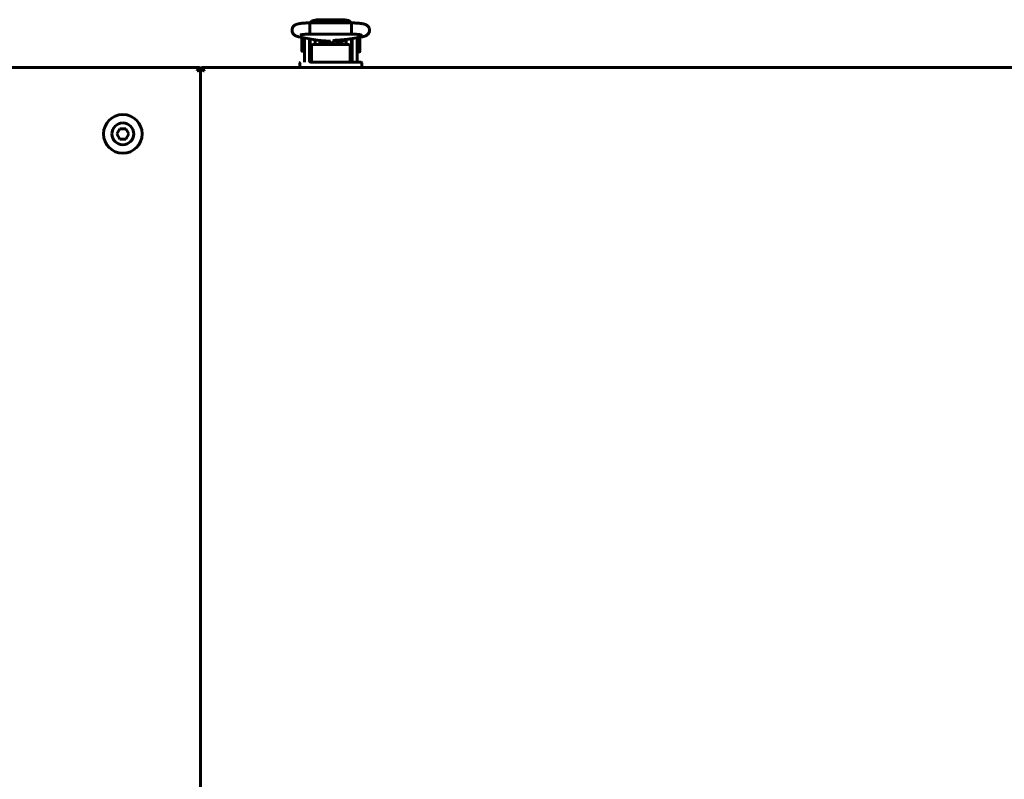
# Model space of a CAD drawing. Units: millimetres. Extents: x 78493 to 99626, y 38332 to 48865.
# Drawn here: x 93203 to 93585, y 44865 to 45160 of the extents above; entities that cross this region are included whole.
import ezdxf

# ---------------------------------------------------------------- set-up
doc = ezdxf.new("R2010")
doc.units = ezdxf.units.MM
doc.linetypes.add('K5LT_BASIC', pattern=[0])
doc.layers.add('Системный слой', color=7, linetype='Continuous')
doc.styles.get("Standard").update_dxf_attribs({"font": 'arial.ttf'})
doc.dimstyles.new('ISO-25', dxfattribs={"dimtxt": 30, "dimasz": 15, "dimexe": 1.25, "dimexo": 5, "dimgap": 10, "dimtad": 1, "dimdec": 1, "dimtxsty": 'Standard', "dimcen": 2.5, "dimadec": 0, "dimazin": 0, "dimtfac": 1, "dimtdec": 1, "dimtmove": 0, "dimatfit": 3, "dimfxl": 1, "dimarcsym": 0})

# ---------------------------------------------------------------- blocks, each defined once
blk = doc.blocks.new('*D1422')
at = {"color": 0, "lineweight": -2, "transparency": 16777216}
for p, q in [((93967.45, 44862.43), (93967.45, 44309.06)), ((92044.13, 44491.08), (92044.13, 44309.06)), ((93952.45, 44310.31), (92059.13, 44310.31))]:
    blk.add_line(p, q, dxfattribs=at)
at = {"color": 0, "transparency": 16777216}
for points in [[(92059.13, 44312.81), (92059.13, 44307.81), (92044.13, 44310.31)], [(93952.45, 44312.81), (93952.45, 44307.81), (93967.45, 44310.31)]]:
    blk.add_solid(points, dxfattribs=at)
at = {"layer": 'Defpoints', "color": 0, "transparency": 16777216}
for p in [(93967.45, 44867.43), (92044.13, 44496.08), (92044.13, 44310.31)]:
    blk.add_point(p, dxfattribs=at)
at = {"color": 0, "transparency": 16777216, "insert": (93005.79, 44335.63), "char_height": 30, "attachment_point": 5}
blk.add_mtext('1924', dxfattribs=at)

msp = doc.modelspace()

# ---------------------------------------------------------------- linework, layer by layer
at = {"layer": 'Системный слой', "linetype": 'K5LT_BASIC', "lineweight": 60}
for p, q in [((93318.43, 45159.7), (93316.66, 45159.28)), ((93318.43, 45159.7), (93329.43, 45159.7)), ((93330.93, 45159.42), (93329.43, 45159.7)), ((93315.82, 45157.32), (93315.89, 45158.42)), ((93315.85, 45154.88), (93315.82, 45157.32)), ((93315.89, 45158.42), (93315.91, 45158.47)), ((93315.91, 45158.47), (93331.94, 45158.47)), ((93315.91, 45158.47), (93315.91, 45158.47)), ((93316.66, 45159.28), (93315.95, 45158.47)), ((93318.43, 45158.55), (93318.07, 45158.47)), ((93318.07, 45158.47), (93318.07, 45158.47)), ((93318.43, 45158.55), (93329.43, 45158.55)), ((93329.78, 45158.47), (93329.43, 45158.55)), ((93329.43, 45158.55), (93329.43, 45158.55)), ((93331.9, 45158.47), (93330.93, 45159.42)), ((93331.94, 45158.47), (93331.94, 45158.47)), ((93331.94, 45158.47), (93332.01, 45158.01)), ((93332.01, 45158.01), (93332.03, 45155.66)), ((93311.46, 45153.1), (93317.09, 45151.96)), ((93312.68, 45147.53), (93312.68, 45152.83)), ((93313.68, 45152.65), (93313.68, 45150.18)), ((93315.68, 45152.25), (93315.68, 45150.18)), ((93315.93, 45154.13), (93315.85, 45154.88)), ((93315.93, 45154.12), (93315.93, 45154.13)), ((93315.94, 45154.11), (93315.93, 45154.12)), ((93315.93, 45152.2), (93315.93, 45145.68)), ((93315.94, 45154.11), (93331.91, 45154.11)), ((93315.94, 45154.11), (93315.94, 45154.11)), ((93315.94, 45154.11), (93315.94, 45154.11)), ((93326.4, 45151.78), (93330.4, 45152.12)), ((93329.68, 45152.06), (93329.68, 45151.56)), ((93329.93, 45151.96), (93329.68, 45151.96)), ((93329.93, 45152.08), (93329.93, 45150.08)), ((93331.63, 45152.27), (93336.13, 45153.05)), ((93331.92, 45154.11), (93331.91, 45154.11)), ((93331.91, 45154.11), (93331.91, 45154.11)), ((93331.93, 45154.13), (93331.92, 45154.12)), ((93331.92, 45154.12), (93331.92, 45154.11)), ((93331.96, 45154.28), (93331.93, 45154.13)), ((93331.93, 45152.32), (93331.93, 45145.68)), ((93331.93, 45152.24), (93332.18, 45152.24)), ((93332.03, 45155.66), (93331.96, 45154.28)), ((93332.18, 45150.18), (93332.18, 45152.37)), ((93334.18, 45150.18), (93334.18, 45152.71)), ((93334.31, 45152.74), (93335.08, 45152.74)), ((93335.18, 45152.64), (93335.18, 45149.99)), ((93313.68, 45143.68), (93313.68, 45150.18)), ((93315.68, 45143.68), (93315.68, 45150.18)), ((93316.44, 45149.48), (93316.44, 45148.09)), ((93316.44, 45148.09), (93316.44, 45147.09)), ((93330.44, 45150.08), (93317.44, 45150.08)), ((93317.93, 45151.84), (93317.93, 45150.08)), ((93318.9, 45151.76), (93317.93, 45151.76)), ((93318.18, 45151.82), (93318.18, 45151.76)), ((93318.34, 45151.8), (93323.76, 45151.38)), ((93319.65, 45151.7), (93319.65, 45150.37)), ((93319.65, 45150.37), (93319.65, 45150.08)), ((93320.08, 45151.51), (93319.77, 45151.69)), ((93320.08, 45151.51), (93320.08, 45150.34)), ((93320.08, 45150.34), (93320.08, 45150.08)), ((93320.67, 45151.62), (93320.56, 45151.11)), ((93320.56, 45151.11), (93320.59, 45150.58)), ((93320.59, 45150.58), (93320.77, 45150.08)), ((93321.53, 45151), (93321.55, 45151.16)), ((93321.53, 45150.84), (93321.53, 45151)), ((93321.54, 45150.58), (93321.53, 45150.84)), ((93321.58, 45150.33), (93321.54, 45150.58)), ((93321.55, 45151.16), (93321.58, 45151.32)), ((93321.58, 45150.56), (93321.56, 45150.46)), ((93321.58, 45151.55), (93321.58, 45150.36)), ((93321.66, 45150.08), (93321.58, 45150.33)), ((93322.75, 45150.89), (93322.04, 45151.51)), ((93322.73, 45151.1), (93322.28, 45151.49)), ((93324.36, 45150.78), (93322.73, 45151.1)), ((93324.53, 45150.65), (93322.75, 45150.89)), ((93325.75, 45151.71), (93324.36, 45150.78)), ((93325.96, 45151.74), (93324.53, 45150.65)), ((93326.27, 45150.33), (93326.2, 45150.08)), ((93326.31, 45150.58), (93326.27, 45150.33)), ((93326.28, 45151.77), (93326.28, 45150.36)), ((93326.28, 45151.32), (93326.31, 45151.16)), ((93326.3, 45150.46), (93326.28, 45150.56)), ((93326.31, 45151.16), (93326.32, 45151)), ((93326.33, 45150.84), (93326.31, 45150.58)), ((93326.32, 45151), (93326.33, 45150.84)), ((93327.28, 45151.27), (93327.08, 45151.84)), ((93327.09, 45150.08), (93327.28, 45150.66)), ((93327.28, 45150.66), (93327.28, 45151.27)), ((93327.78, 45151.31), (93328.21, 45151.56)), ((93327.78, 45150.08), (93327.78, 45151.31)), ((93328.21, 45151.56), (93329.93, 45151.56)), ((93328.21, 45150.08), (93328.21, 45151.56)), ((93331.44, 45148.09), (93331.44, 45149.48)), ((93331.44, 45147.09), (93331.44, 45148.09)), ((93332.18, 45150.18), (93332.18, 45143.68)), ((93334.18, 45150.18), (93334.18, 45143.68)), ((93335.18, 45149.99), (93335.18, 45147.34)), ((93313.68, 45147.43), (93312.78, 45147.43)), ((93315.93, 45147.93), (93315.68, 45147.93)), ((93315.93, 45145.68), (93316.44, 45145.68)), ((93316.44, 45147.09), (93316.44, 45143.18)), ((93316.44, 45147.09), (93316.44, 45143.18)), ((93331.44, 45143.18), (93331.44, 45147.09)), ((93331.44, 45145.68), (93331.93, 45145.68)), ((93331.93, 45147.74), (93332.18, 45147.74)), ((93334.18, 45147.24), (93335.08, 45147.24)), ((92615.2, 45141.18), (93272.66, 45141.18)), ((93272.12, 45140.02), (93272.66, 45141.18)), ((93272.66, 45140.48), (93272.12, 45139.95)), ((93272.47, 45140.15), (93272.66, 45140.48)), ((93272.66, 45140.48), (93272.66, 45141.18)), ((93272.78, 45140.41), (93272.66, 45140.48)), ((93274.08, 45140.41), (93274.2, 45140.48)), ((93274.2, 45141.18), (93841.96, 45141.18)), ((93274.2, 45141.18), (93274.74, 45140.02)), ((93274.2, 45141.18), (93274.2, 45140.48)), ((93274.74, 45139.95), (93274.2, 45140.48)), ((93274.2, 45140.48), (93274.39, 45140.15)), ((93311.94, 45142.98), (93311.94, 45141.18)), ((93316.94, 45143.18), (93316.17, 45143.18)), ((93330.94, 45143.18), (93316.94, 45143.18)), ((93330.94, 45143.18), (93335.74, 45143.18)), ((93335.74, 45143.18), (93330.94, 45143.18)), ((93335.74, 45143.18), (93334.73, 45143.18)), ((93335.94, 45141.18), (93335.94, 45142.98)), ((93272.11, 45139.98), (93272.12, 45140)), ((93272.11, 45139.96), (93272.11, 45139.98)), ((93272.11, 45139.93), (93272.11, 45139.96)), ((93272.12, 45139.95), (93272.11, 45139.93)), ((93272.12, 45139.91), (93272.11, 45139.93)), ((93272.12, 45140), (93272.12, 45140.02)), ((93272.13, 45139.88), (93272.12, 45139.91)), ((93272.15, 45139.87), (93272.13, 45139.88)), ((93272.18, 45139.87), (93272.15, 45139.87)), ((93272.21, 45139.86), (93272.18, 45139.87)), ((93272.19, 45139.88), (93272.73, 45140.41)), ((93273.43, 45140.41), (93272.27, 45139.88)), ((93272.73, 45140.41), (93273.43, 45140.41)), ((93273.43, 44481.96), (93273.43, 45140.41)), ((93273.43, 45140.41), (93274.13, 45140.41)), ((93274.6, 45139.88), (93273.43, 45140.41)), ((93273.43, 45140.41), (93273.43, 44481.96)), ((93274.13, 45140.41), (93274.67, 45139.88)), ((93274.62, 45139.87), (93274.6, 45139.88)), ((93274.64, 45139.87), (93274.62, 45139.87)), ((93274.66, 45139.86), (93274.64, 45139.87)), ((93274.68, 45139.87), (93274.66, 45139.86)), ((93274.67, 45139.88), (93274.68, 45139.87)), ((93274.71, 45139.87), (93274.68, 45139.87)), ((93274.73, 45139.88), (93274.71, 45139.87)), ((93274.74, 45139.91), (93274.73, 45139.88)), ((93274.74, 45140.02), (93274.75, 45140)), ((93274.75, 45139.93), (93274.74, 45139.91)), ((93274.75, 45140), (93274.75, 45139.98)), ((93274.75, 45139.98), (93274.75, 45139.96)), ((93274.75, 45139.96), (93274.75, 45139.93)), ((93240.92, 45115.38), (93242.08, 45117.38)), ((93242.08, 45113.38), (93240.92, 45115.38)), ((93242.08, 45117.38), (93244.39, 45117.38)), ((93244.39, 45117.38), (93245.54, 45115.38)), ((93245.54, 45115.38), (93244.39, 45113.38)), ((93244.39, 45113.38), (93242.08, 45113.38))]:
    msp.add_line(p, q, dxfattribs=at)
msp.add_circle((93243.23, 45115.38), 7.5, dxfattribs=at)
for centre, radius, start, end in [((93312.78, 45152.83), 0.1, 168.2535, 180), ((93335.08, 45152.64), 0.1, 0, 90), ((93312.78, 45147.53), 0.1, 180, 270), ((93335.08, 45147.34), 0.1, 270, 0), ((93272.66, 45140.48), 0.7, 354.2205, 90), ((93272.66, 45140.48), 0.0002, 330, 90), ((93274.2, 45140.48), 0.7, 90, 185.7795), ((93274.2, 45140.48), 0.0002, 90, 210), ((93312.14, 45142.98), 0.2, 90, 180), ((93316.18, 45143.68), 2.5, 180, 191.537), ((93316.18, 45143.68), 0.5, 180, 270), ((93331.68, 45143.68), 0.5, 270, 0), ((93331.68, 45143.68), 2.5, 348.463, 0), ((93335.74, 45142.98), 0.2, 0, 90), ((93272.16, 45139.9), 0.0414, 291.6918, 316.3652), ((93272.21, 45140.01), 0.145, 269.7003, 293.8591), ((93274.71, 45139.92), 0.0414, 21.6918, 46.3652), ((93243.23, 45115.38), 4.25, 90, 180), ((93243.23, 45115.38), 4.25, 180, 90)]:
    msp.add_arc(centre, radius, start, end, dxfattribs=at)
for centre, major_axis, ratio, start_param, end_param in [((93311.89, 45155.24), (0.43, 2.14), 0.841264, 3.141566, 3.14161), ((93335.76, 45155.2), (0.37, -2.15), 0.802545, 6.283181, 6.283208)]:
    msp.add_ellipse(centre, major_axis=major_axis, ratio=ratio, start_param=start_param, end_param=end_param, dxfattribs=at)
for points, knots in [([(93311.46, 45153.1), (93311.44, 45153.11), (93311.42, 45153.11), (93311.4, 45153.12), (93311.39, 45153.12), (93311.37, 45153.12), (93311.36, 45153.12), (93311.32, 45153.13), (93311.3, 45153.14), (93311.24, 45153.15), (93311.2, 45153.16), (93311.08, 45153.19), (93311.01, 45153.21), (93310.9, 45153.24), (93310.86, 45153.25), (93310.73, 45153.29), (93310.63, 45153.32), (93310.44, 45153.4), (93310.35, 45153.44), (93310.16, 45153.53), (93310.07, 45153.58), (93309.89, 45153.7), (93309.8, 45153.76), (93309.63, 45153.91), (93309.55, 45153.99), (93309.39, 45154.16), (93309.31, 45154.26), (93309.18, 45154.47), (93309.12, 45154.58), (93309.02, 45154.8), (93308.98, 45154.91), (93308.92, 45155.15), (93308.9, 45155.27), (93308.88, 45155.53), (93308.88, 45155.65), (93308.9, 45155.91), (93308.92, 45156.04), (93308.97, 45156.24), (93308.99, 45156.32), (93309.07, 45156.51), (93309.12, 45156.63), (93309.21, 45156.79), (93309.25, 45156.84), (93309.35, 45156.99), (93309.43, 45157.09), (93309.59, 45157.27), (93309.68, 45157.34), (93309.85, 45157.48), (93309.94, 45157.54), (93310.12, 45157.65), (93310.2, 45157.7), (93310.38, 45157.79), (93310.48, 45157.83), (93310.67, 45157.9), (93310.76, 45157.93), (93310.96, 45157.99), (93311.07, 45158.02), (93311.28, 45158.07), (93311.39, 45158.09), (93311.58, 45158.13), (93311.66, 45158.15), (93311.88, 45158.18), (93312.03, 45158.21), (93312.34, 45158.25), (93312.5, 45158.27), (93312.85, 45158.31), (93313.03, 45158.33), (93313.4, 45158.36), (93313.59, 45158.37), (93313.99, 45158.4), (93314.2, 45158.41), (93314.62, 45158.43), (93314.84, 45158.44), (93315.28, 45158.46), (93315.5, 45158.46), (93315.78, 45158.47), (93315.85, 45158.47), (93315.91, 45158.47)], [0, 0, 0, 0, 0.161998, 0.161998, 0.218646, 0.218646, 0.331942, 0.331942, 0.547219, 0.547219, 0.962672, 0.962672, 1.70275, 1.70275, 2.059243, 2.059243, 2.996964, 2.996964, 3.884404, 3.884404, 4.777291, 4.777291, 5.558482, 5.558482, 6.339674, 6.339674, 7.118985, 7.118985, 7.89183, 7.89183, 8.612713, 8.612713, 9.394618, 9.394618, 10.172571, 10.172571, 10.966143, 10.966143, 11.460015, 11.460015, 12.255134, 12.255134, 12.652247, 12.652247, 13.45252, 13.45252, 14.253888, 14.253888, 15.043668, 15.043668, 15.858823, 15.858823, 16.76083, 16.76083, 17.731769, 17.731769, 18.747232, 18.747232, 19.812317, 19.812317, 20.499423, 20.499423, 21.748361, 21.748361, 23.034105, 23.034105, 24.355897, 24.355897, 25.624632, 25.624632, 26.958642, 26.958642, 28.303616, 28.303616, 29.598891, 29.598891, 30, 30, 30, 30]), ([(93331.94, 45158.47), (93331.97, 45158.47), (93331.99, 45158.47), (93332.03, 45158.47), (93332.05, 45158.47), (93332.09, 45158.47), (93332.12, 45158.47), (93332.2, 45158.46), (93332.25, 45158.46), (93332.41, 45158.46), (93332.51, 45158.46), (93332.82, 45158.45), (93333.01, 45158.44), (93333.42, 45158.42), (93333.63, 45158.41), (93334.05, 45158.39), (93334.26, 45158.37), (93334.65, 45158.34), (93334.83, 45158.33), (93335.18, 45158.29), (93335.35, 45158.27), (93335.68, 45158.23), (93335.84, 45158.2), (93336.14, 45158.16), (93336.28, 45158.13), (93336.45, 45158.1), (93336.48, 45158.09), (93336.63, 45158.06), (93336.75, 45158.03), (93336.97, 45157.97), (93337.07, 45157.94), (93337.28, 45157.87), (93337.37, 45157.83), (93337.57, 45157.74), (93337.67, 45157.69), (93337.86, 45157.58), (93337.96, 45157.51), (93338.14, 45157.38), (93338.23, 45157.3), (93338.4, 45157.13), (93338.48, 45157.03), (93338.62, 45156.83), (93338.69, 45156.72), (93338.77, 45156.54), (93338.8, 45156.47), (93338.87, 45156.28), (93338.91, 45156.16), (93338.96, 45155.9), (93338.97, 45155.78), (93338.98, 45155.52), (93338.97, 45155.39), (93338.93, 45155.13), (93338.9, 45155.01), (93338.82, 45154.77), (93338.77, 45154.65), (93338.65, 45154.43), (93338.59, 45154.32), (93338.47, 45154.17), (93338.42, 45154.11), (93338.29, 45153.97), (93338.2, 45153.89), (93338.03, 45153.75), (93337.95, 45153.69), (93337.79, 45153.59), (93337.72, 45153.54), (93337.57, 45153.47), (93337.5, 45153.44), (93337.33, 45153.36), (93337.24, 45153.33), (93337.05, 45153.26), (93336.95, 45153.24), (93336.75, 45153.18), (93336.65, 45153.16), (93336.43, 45153.11), (93336.33, 45153.09), (93336.19, 45153.06), (93336.16, 45153.06), (93336.13, 45153.05)], [0, 0, 0, 0, 0.133834, 0.133834, 0.228757, 0.228757, 0.392456, 0.392456, 0.700226, 0.700226, 1.305942, 1.305942, 2.47805, 2.47805, 3.763478, 3.763478, 5.122361, 5.122361, 6.36579, 6.36579, 7.62307, 7.62307, 8.896477, 8.896477, 10.137418, 10.137418, 10.431371, 10.431371, 11.529279, 11.529279, 12.536131, 12.536131, 13.491794, 13.491794, 14.37464, 14.37464, 15.201729, 15.201729, 15.994774, 15.994774, 16.785223, 16.785223, 17.549686, 17.549686, 18.004502, 18.004502, 18.781509, 18.781509, 19.562147, 19.562147, 20.33833, 20.33833, 21.105331, 21.105331, 21.87133, 21.87133, 22.624571, 22.624571, 23.105448, 23.105448, 23.844604, 23.844604, 24.58376, 24.58376, 25.255359, 25.255359, 25.926959, 25.926959, 26.852381, 26.852381, 27.794718, 27.794718, 28.791361, 28.791361, 29.741589, 29.741589, 30, 30, 30, 30]), ([(93312.11, 45153.78), (93312.11, 45153.78), (93312.12, 45153.79), (93312.17, 45153.8), (93312.21, 45153.81), (93312.32, 45153.83), (93312.39, 45153.85), (93312.55, 45153.88), (93312.65, 45153.89), (93312.87, 45153.92), (93313, 45153.94), (93313.27, 45153.97), (93313.42, 45153.98), (93313.61, 45154), (93313.64, 45154), (93313.8, 45154.02), (93313.92, 45154.03), (93314.22, 45154.05), (93314.4, 45154.06), (93314.78, 45154.08), (93314.98, 45154.08), (93315.34, 45154.1), (93315.51, 45154.1), (93315.7, 45154.11), (93315.73, 45154.11), (93315.81, 45154.11), (93315.87, 45154.11), (93315.93, 45154.11), (93315.94, 45154.11), (93315.94, 45154.11)], [0, 0, 0, 0, 0.510447, 0.510447, 1.042743, 1.042743, 1.639718, 1.639718, 2.312424, 2.312424, 3.020061, 3.020061, 3.75846, 3.75846, 3.93065, 3.93065, 4.487134, 4.487134, 5.234962, 5.234962, 6.012049, 6.012049, 6.676465, 6.676465, 6.765754, 6.765754, 6.982181, 6.982181, 7, 7, 7, 7]), ([(93317.09, 45151.96), (93317.1, 45151.96), (93317.1, 45151.96), (93317.11, 45151.96), (93317.12, 45151.96), (93317.13, 45151.96), (93317.13, 45151.96), (93317.15, 45151.95), (93317.17, 45151.95), (93317.23, 45151.94), (93317.26, 45151.93), (93317.37, 45151.91), (93317.44, 45151.9), (93317.6, 45151.88), (93317.68, 45151.87), (93317.82, 45151.85), (93317.87, 45151.85), (93317.95, 45151.84), (93317.98, 45151.84), (93318.06, 45151.83), (93318.12, 45151.82), (93318.18, 45151.82), (93318.19, 45151.82), (93318.24, 45151.81), (93318.29, 45151.81), (93318.34, 45151.8)], [0, 0, 0, 0, 0.214635, 0.214635, 0.384018, 0.384018, 0.572359, 0.572359, 1.287807, 1.287807, 2.718705, 2.718705, 5.508954, 5.508954, 8.508954, 8.508954, 10.454491, 10.454491, 11.3354, 11.3354, 13.267101, 13.267101, 13.498413, 13.498413, 15, 15, 15, 15]), ([(93330.4, 45152.12), (93330.45, 45152.12), (93330.51, 45152.13), (93330.65, 45152.14), (93330.74, 45152.15), (93330.9, 45152.17), (93330.97, 45152.18), (93331.11, 45152.19), (93331.17, 45152.2), (93331.29, 45152.22), (93331.36, 45152.23), (93331.49, 45152.25), (93331.56, 45152.26), (93331.63, 45152.27)], [0, 0, 0, 0, 1.849792, 1.849792, 4.849792, 4.849792, 7.434753, 7.434753, 9.798483, 9.798483, 12.162213, 12.162213, 15, 15, 15, 15]), ([(93331.91, 45154.11), (93331.92, 45154.11), (93331.92, 45154.11), (93331.94, 45154.11), (93331.95, 45154.11), (93331.97, 45154.11), (93331.98, 45154.11), (93331.99, 45154.11), (93332, 45154.11), (93332.03, 45154.11), (93332.05, 45154.11), (93332.1, 45154.11), (93332.13, 45154.11), (93332.17, 45154.1), (93332.18, 45154.1), (93332.24, 45154.1), (93332.31, 45154.1), (93332.5, 45154.1), (93332.63, 45154.09), (93332.95, 45154.08), (93333.14, 45154.07), (93333.51, 45154.05), (93333.7, 45154.04), (93333.98, 45154.02), (93334.08, 45154.01), (93334.24, 45154), (93334.3, 45154), (93334.51, 45153.98), (93334.65, 45153.96), (93334.92, 45153.93), (93335.05, 45153.91), (93335.27, 45153.88), (93335.37, 45153.86), (93335.53, 45153.83), (93335.6, 45153.82), (93335.69, 45153.8), (93335.72, 45153.79), (93335.75, 45153.78), (93335.75, 45153.78), (93335.75, 45153.78), (93335.73, 45153.79), (93335.69, 45153.8)], [0, 0, 0, 0, 0.047047, 0.047047, 0.14367, 0.14367, 0.224694, 0.224694, 0.311113, 0.311113, 0.478556, 0.478556, 0.802653, 0.802653, 0.85457, 0.85457, 1.450847, 1.450847, 2.725665, 2.725665, 4.621891, 4.621891, 6.599088, 6.599088, 7.752016, 7.752016, 8.473203, 8.473203, 10.295407, 10.295407, 12.151025, 12.151025, 13.913986, 13.913986, 15.553434, 15.553434, 16.900479, 16.900479, 17.548139, 17.548139, 19, 19, 19, 19]), ([(93317.44, 45150.08), (93317.4, 45150.08), (93317.36, 45150.07), (93317.29, 45150.07), (93317.25, 45150.07), (93317.18, 45150.06), (93317.15, 45150.05), (93317.08, 45150.04), (93317.05, 45150.03), (93316.99, 45150.02), (93316.97, 45150.01), (93316.92, 45149.99), (93316.89, 45149.98), (93316.83, 45149.96), (93316.81, 45149.95), (93316.77, 45149.93), (93316.76, 45149.92), (93316.74, 45149.91), (93316.73, 45149.91), (93316.72, 45149.9), (93316.72, 45149.9), (93316.71, 45149.9), (93316.71, 45149.9), (93316.69, 45149.88), (93316.67, 45149.87), (93316.63, 45149.84), (93316.61, 45149.83), (93316.58, 45149.8), (93316.57, 45149.78), (93316.54, 45149.75), (93316.53, 45149.74), (93316.52, 45149.72), (93316.51, 45149.71), (93316.5, 45149.69), (93316.49, 45149.68), (93316.48, 45149.66), (93316.47, 45149.64), (93316.46, 45149.62), (93316.46, 45149.61), (93316.45, 45149.58), (93316.45, 45149.57), (93316.44, 45149.54), (93316.44, 45149.52), (93316.44, 45149.5), (93316.44, 45149.49), (93316.44, 45149.48)], [0, 0, 0, 0, 1.128818, 1.128818, 2.234418, 2.234418, 3.313906, 3.313906, 4.333503, 4.333503, 5.1557, 5.1557, 6.165091, 6.165091, 7.145381, 7.145381, 7.700521, 7.700521, 7.99694, 7.99694, 8.090305, 8.090305, 8.18367, 8.18367, 9.080612, 9.080612, 9.932487, 9.932487, 10.731961, 10.731961, 11.484174, 11.484174, 11.753598, 11.753598, 12.292447, 12.292447, 12.956564, 12.956564, 13.345267, 13.345267, 13.965286, 13.965286, 14.569539, 14.569539, 15, 15, 15, 15]), ([(93324.95, 45151.57), (93324.95, 45151.57), (93324.95, 45151.57), (93324.96, 45151.57), (93324.96, 45151.57), (93324.97, 45151.58), (93324.98, 45151.58), (93324.98, 45151.58), (93324.99, 45151.58), (93324.99, 45151.58), (93325, 45151.58), (93325, 45151.59), (93325.01, 45151.59), (93325.04, 45151.59), (93325.08, 45151.6), (93325.18, 45151.62), (93325.23, 45151.63), (93325.35, 45151.66), (93325.41, 45151.66), (93325.52, 45151.68), (93325.56, 45151.69), (93325.63, 45151.7), (93325.66, 45151.7), (93325.72, 45151.71), (93325.75, 45151.71), (93325.84, 45151.72), (93325.9, 45151.73), (93325.99, 45151.74), (93326.01, 45151.74), (93326.07, 45151.75), (93326.11, 45151.75), (93326.14, 45151.76), (93326.14, 45151.76), (93326.19, 45151.76), (93326.23, 45151.76), (93326.3, 45151.77), (93326.31, 45151.77), (93326.35, 45151.77), (93326.37, 45151.78), (93326.4, 45151.78)], [0, 0, 0, 0, 0.562785, 0.562785, 1.1215, 1.1215, 1.529838, 1.529838, 1.828273, 1.828273, 2.046384, 2.046384, 2.264495, 2.264495, 4.140739, 4.140739, 6.016984, 6.016984, 7.659751, 7.659751, 8.732754, 8.732754, 9.288325, 9.288325, 10.072768, 10.072768, 11.251504, 11.251504, 11.801778, 11.801778, 12.430696, 12.430696, 12.450891, 12.450891, 13.286325, 13.286325, 13.609888, 13.609888, 14, 14, 14, 14]), ([(93331.44, 45149.48), (93331.44, 45149.49), (93331.44, 45149.51), (93331.43, 45149.54), (93331.43, 45149.55), (93331.42, 45149.58), (93331.42, 45149.59), (93331.41, 45149.62), (93331.41, 45149.63), (93331.39, 45149.66), (93331.39, 45149.67), (93331.37, 45149.7), (93331.36, 45149.72), (93331.34, 45149.74), (93331.33, 45149.76), (93331.3, 45149.79), (93331.29, 45149.8), (93331.26, 45149.83), (93331.24, 45149.84), (93331.21, 45149.87), (93331.19, 45149.88), (93331.15, 45149.91), (93331.13, 45149.92), (93331.08, 45149.94), (93331.06, 45149.95), (93331.02, 45149.97), (93331.01, 45149.97), (93330.98, 45149.98), (93330.97, 45149.99), (93330.92, 45150.01), (93330.89, 45150.01), (93330.83, 45150.03), (93330.8, 45150.04), (93330.75, 45150.05), (93330.73, 45150.05), (93330.68, 45150.06), (93330.65, 45150.06), (93330.59, 45150.07), (93330.57, 45150.07), (93330.52, 45150.07), (93330.48, 45150.08), (93330.44, 45150.08)], [0, 0, 0, 0, 0.593969, 0.593969, 1.190181, 1.190181, 1.800902, 1.800902, 2.305365, 2.305365, 2.952957, 2.952957, 3.623885, 3.623885, 4.337212, 4.337212, 5.093265, 5.093265, 5.893648, 5.893648, 6.744564, 6.744564, 7.637457, 7.637457, 8.574013, 8.574013, 9.007285, 9.007285, 9.591814, 9.591814, 10.593297, 10.593297, 11.594781, 11.594781, 12.161633, 12.161633, 13.228145, 13.228145, 13.817577, 13.817577, 15, 15, 15, 15])]:
    msp.add_open_spline(points, degree=3, knots=knots, dxfattribs=at)

# ---------------------------------------------------------------- dimensions: what is measured, and where the dimension line sits
dim = msp.add_linear_dim(base=(92044.13, 44310.31), p1=(93967.45, 44867.43), p2=(92044.13, 44496.08), text='1924', dimstyle='ISO-25')
dim.commit()
dim.dimension.update_dxf_attribs({"geometry": '*D1422', "text_midpoint": (93005.79, 44310.31), "dimtype": 160})

doc.saveas('drawing.dxf')
